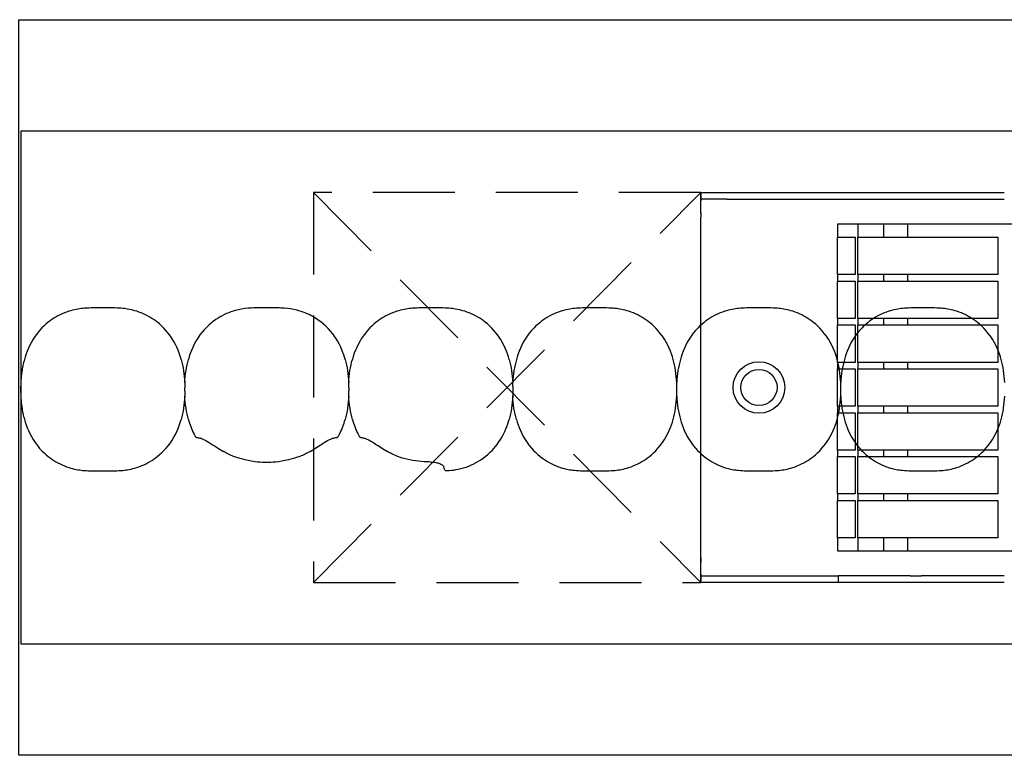
# Model space of a CAD drawing. Units: millimetres. Extents: x -413 to 273940, y 816 to 27732.
# Drawn here: x 4684 to 4760, y 1912 to 1969 of the extents above; entities that cross this region are included whole.
import ezdxf

# ---------------------------------------------------------------- set-up
doc = ezdxf.new("R2010")
doc.units = ezdxf.units.MM
doc.linetypes.add('hidden', pattern=[9.525, 6.35, -3.175])
for name, color, linetype in [('E-Ballast', 253, 'Continuous'), ('E-Gear', 7, 'Continuous'), ('E-Unit', 30, 'Continuous'), ('M-Metal-Plate', 7, 'Continuous')]:
    doc.layers.add(name, color=color, linetype=linetype)
doc.layers.add('E0-Gear', color=253, linetype='hidden', plot=False)

# ---------------------------------------------------------------- blocks, each defined once
blk = doc.blocks.new('1011750')
at = {"layer": 'M-Metal-Plate'}
blk.add_lwpolyline([(-420, 28.5), (420, 28.5), (420, -28.5), (-420, -28.5)], close=True, dxfattribs=at)
blk = doc.blocks.new('SLD75 ledline lens')
at = {"layer": 'M-Metal-Plate', "color": 111}
for p, q in [((-127.147, 0.388), (-127.147, 0.305)), ((-114.447, 0.352), (-114.447, 0.388)), ((-101.747, 0.103), (-101.747, 0.388)), ((-89.047, 0.353), (-89.047, 0.388)), ((-76.347, 0.353), (-76.347, 0.388)), ((-127.147, -0.645), (-127.147, -0.681)), ((-114.447, -0.681), (-114.447, -0.599)), ((-101.747, -0.681), (-101.747, -0.648)), ((-89.047, -0.681), (-89.047, -0.396)), ((-76.347, -0.681), (-76.347, -0.396))]:
    blk.add_line(p, q, dxfattribs=at)
blk.add_lwpolyline([(-139.84, -19.85), (139.84, -19.85), (139.84, 19.85), (-139.84, 19.85)], close=True, dxfattribs=at)
for points, knots in [([(-127.429, 2.182), (-127.608, 2.823), (-127.876, 3.433), (-128.714, 4.629), (-129.219, 5.03), (-129.955, 5.539), (-130.397, 5.757), (-131.269, 6.035), (-131.63, 6.094), (-132.33, 6.166), (-132.737, 6.171), (-134.254, 6.171), (-134.659, 6.166), (-135.359, 6.095), (-135.72, 6.036), (-136.59, 5.759), (-137.031, 5.543), (-137.774, 5.031), (-138.278, 4.629), (-139.17, 3.359), (-139.415, 2.715), (-139.564, 2.182)], [0.000001, 0.000001, 0.000001, 0.000001, 0.199512, 0.199512, 0.437468, 0.437468, 0.73493, 0.73493, 0.988839, 0.988839, 1.313244, 1.313244, 1.636713, 1.636713, 1.892083, 1.892083, 2.190898, 2.190898, 2.435926, 2.435926, 2.672495, 2.672495, 2.672495, 2.672495]), ([(-114.729, 2.182), (-114.997, 3.141), (-115.392, 3.771), (-116.127, 4.726), (-116.661, 5.174), (-117.613, 5.715), (-118.028, 5.881), (-118.788, 6.073), (-119.105, 6.119), (-119.769, 6.167), (-120.122, 6.171), (-121.517, 6.171), (-121.898, 6.167), (-122.593, 6.106), (-122.91, 6.053), (-123.698, 5.836), (-124.141, 5.642), (-125.035, 5.082), (-125.543, 4.651), (-126.433, 3.438), (-126.698, 2.776), (-126.864, 2.182)], [0.000001, 0.000001, 0.000001, 0.000001, 0.298538, 0.298538, 0.73272, 0.73272, 1.032511, 1.032511, 1.255511, 1.255511, 1.471536, 1.471536, 1.702365, 1.702365, 1.916929, 1.916929, 2.229223, 2.229223, 2.595979, 2.595979, 2.994348, 2.994348, 2.994348, 2.994348]), ([(-102.029, 2.182), (-102.177, 2.713), (-102.421, 3.356), (-103.314, 4.629), (-103.819, 5.03), (-104.556, 5.54), (-104.998, 5.757), (-105.869, 6.035), (-106.231, 6.094), (-106.931, 6.166), (-107.337, 6.171), (-108.854, 6.171), (-109.259, 6.166), (-109.958, 6.095), (-110.32, 6.036), (-111.189, 5.759), (-111.63, 5.543), (-112.368, 5.035), (-112.876, 4.633), (-113.719, 3.431), (-113.988, 2.817), (-114.167, 2.173)], [0, 0, 0, 0, 0.165329, 0.165329, 0.337842, 0.337842, 0.552995, 0.552995, 0.736669, 0.736669, 0.971137, 0.971137, 1.204962, 1.204962, 1.389639, 1.389639, 1.605721, 1.605721, 1.780024, 1.780024, 1.926279, 1.926279, 1.926279, 1.926279]), ([(-89.329, 2.182), (-89.476, 2.708), (-89.718, 3.349), (-90.592, 4.601), (-91.083, 5.003), (-91.841, 5.531), (-92.283, 5.751), (-93.158, 6.033), (-93.521, 6.093), (-94.225, 6.166), (-94.633, 6.171), (-96.158, 6.171), (-96.566, 6.166), (-97.269, 6.093), (-97.632, 6.033), (-98.506, 5.752), (-98.948, 5.534), (-99.681, 5.024), (-100.183, 4.625), (-101.074, 3.351), (-101.317, 2.71), (-101.464, 2.182)], [0, 0, 0, 0, 0.163818, 0.163818, 0.329577, 0.329577, 0.524895, 0.524895, 0.69172, 0.69172, 0.90587, 0.90587, 1.119647, 1.119647, 1.286993, 1.286993, 1.482728, 1.482728, 1.637549, 1.637549, 1.785536, 1.785536, 1.785536, 1.785536]), ([(-76.629, 2.182), (-76.776, 2.708), (-77.018, 3.349), (-77.892, 4.601), (-78.383, 5.003), (-79.141, 5.531), (-79.583, 5.751), (-80.458, 6.033), (-80.821, 6.093), (-81.525, 6.166), (-81.933, 6.171), (-83.458, 6.171), (-83.866, 6.166), (-84.569, 6.093), (-84.932, 6.033), (-85.806, 5.752), (-86.248, 5.534), (-86.981, 5.024), (-87.483, 4.625), (-88.374, 3.351), (-88.617, 2.71), (-88.764, 2.182)], [0, 0, 0, 0, 0.163818, 0.163818, 0.329577, 0.329577, 0.524895, 0.524895, 0.69172, 0.69172, 0.90587, 0.90587, 1.119647, 1.119647, 1.286993, 1.286993, 1.482728, 1.482728, 1.637549, 1.637549, 1.785536, 1.785536, 1.785536, 1.785536]), ([(-63.929, 2.182), (-64.076, 2.708), (-64.318, 3.349), (-65.192, 4.601), (-65.683, 5.003), (-66.441, 5.531), (-66.883, 5.751), (-67.758, 6.033), (-68.121, 6.093), (-68.825, 6.166), (-69.233, 6.171), (-70.758, 6.171), (-71.166, 6.166), (-71.869, 6.093), (-72.232, 6.033), (-73.106, 5.752), (-73.548, 5.534), (-74.281, 5.024), (-74.783, 4.625), (-75.674, 3.351), (-75.917, 2.71), (-76.064, 2.182)], [0, 0, 0, 0, 0.163818, 0.163818, 0.329577, 0.329577, 0.524895, 0.524895, 0.69172, 0.69172, 0.90587, 0.90587, 1.119647, 1.119647, 1.286993, 1.286993, 1.482728, 1.482728, 1.637549, 1.637549, 1.785536, 1.785536, 1.785536, 1.785536]), ([(-139.564, 2.182), (-139.653, 1.864), (-139.808, 1.105), (-139.86, 0.313), (-139.86, -0.606), (-139.808, -1.398), (-139.653, -2.157), (-139.564, -2.475)], [0, 0, 0, 0, 0.215896, 0.5, 0.5, 0.784104, 1, 1, 1, 1]), ([(-127.429, 2.182), (-127.35, 1.898), (-127.288, 1.608), (-127.194, 1.009), (-127.163, 0.699), (-127.147, 0.388)], [-0.1823366, -0.1823366, -0.1823366, -0.1823366, -0.093465, -0.093465, -0.0000034, -0.0000034, -0.0000034, -0.0000034]), ([(-127.147, 0.388), (-127.13, 0.699), (-127.099, 1.009), (-127.005, 1.608), (-126.943, 1.898), (-126.864, 2.182)], [-0.1820451, -0.1820451, -0.1820451, -0.1820451, -0.0887312, -0.0887312, 0, 0, 0, 0]), ([(-114.729, 2.182), (-114.65, 1.898), (-114.588, 1.608), (-114.494, 1.009), (-114.463, 0.699), (-114.447, 0.388)], [-0.1823365, -0.1823365, -0.1823365, -0.1823365, -0.0934649, -0.0934649, -0.0000034, -0.0000034, -0.0000034, -0.0000034]), ([(-114.447, 0.388), (-114.43, 0.698), (-114.399, 1.006), (-114.306, 1.601), (-114.245, 1.89), (-114.167, 2.173)], [-0.1810405, -0.1810405, -0.1810405, -0.1810405, -0.0882543, -0.0882543, 0, 0, 0, 0]), ([(-102.029, 2.182), (-101.95, 1.898), (-101.888, 1.608), (-101.794, 1.009), (-101.763, 0.699), (-101.747, 0.388)], [-0.1823331, -0.1823331, -0.1823331, -0.1823331, -0.0934614, -0.0934614, 0, 0, 0, 0]), ([(-101.464, 2.182), (-101.543, 1.898), (-101.605, 1.608), (-101.699, 1.009), (-101.73, 0.699), (-101.747, 0.388)], [0, 0, 0, 0, 0.0887238, 0.0887238, 0.182045, 0.182045, 0.182045, 0.182045]), ([(-89.047, 0.388), (-89.063, 0.699), (-89.094, 1.009), (-89.188, 1.608), (-89.25, 1.898), (-89.329, 2.182)], [0, 0, 0, 0, 0.093469, 0.093469, 0.1823333, 0.1823333, 0.1823333, 0.1823333]), ([(-88.764, 2.182), (-88.843, 1.898), (-88.905, 1.608), (-88.999, 1.009), (-89.03, 0.699), (-89.047, 0.388)], [0, 0, 0, 0, 0.0887238, 0.0887238, 0.1820451, 0.1820451, 0.1820451, 0.1820451]), ([(-76.347, 0.388), (-76.363, 0.699), (-76.394, 1.009), (-76.488, 1.608), (-76.55, 1.898), (-76.629, 2.182)], [0, 0, 0, 0, 0.093469, 0.093469, 0.1823333, 0.1823333, 0.1823333, 0.1823333]), ([(-76.064, 2.182), (-76.143, 1.898), (-76.205, 1.608), (-76.299, 1.009), (-76.33, 0.699), (-76.347, 0.388)], [0, 0, 0, 0, 0.0887238, 0.0887238, 0.1820451, 0.1820451, 0.1820451, 0.1820451]), ([(-63.647, 0.388), (-63.663, 0.699), (-63.694, 1.009), (-63.788, 1.608), (-63.85, 1.898), (-63.929, 2.182)], [0, 0, 0, 0, 0.093469, 0.093469, 0.1823333, 0.1823333, 0.1823333, 0.1823333]), ([(-127.147, 0.305), (-127.147, 0.264), (-127.147, 0.212), (-127.147, 0.096), (-127.147, 0.036), (-127.147, -0.023)], [-0.03769417, -0.03769417, -0.03769417, -0.03769417, -0.01817678, -0.01817678, -0.00008499, -0.00008499, -0.00008499, -0.00008499]), ([(-114.447, -0.021), (-114.447, 0.05), (-114.447, 0.12), (-114.447, 0.221), (-114.447, 0.255), (-114.447, 0.311), (-114.447, 0.333), (-114.447, 0.352)], [-0.04233038, -0.04233038, -0.04233038, -0.04233038, -0.02111814, -0.02111814, -0.00919018, -0.00919018, -0.00000177, -0.00000177, -0.00000177, -0.00000177]), ([(-101.747, 0.103), (-101.747, 0.081), (-101.747, 0.059), (-101.747, 0.014), (-101.747, -0.008), (-101.747, -0.031)], [0.00025886, 0.00025886, 0.00025886, 0.00025886, 0.00714301, 0.00714301, 0.01402567, 0.01402567, 0.01402567, 0.01402567]), ([(-89.047, 0.023), (-89.047, 0.059), (-89.046, 0.094), (-89.046, 0.129), (-89.046, 0.156), (-89.046, 0.183), (-89.046, 0.208), (-89.046, 0.237), (-89.046, 0.263), (-89.046, 0.287), (-89.046, 0.312), (-89.047, 0.332), (-89.047, 0.353)], [0, 0, 0, 0, 0.281286, 0.281286, 0.281286, 0.500755, 0.500755, 0.500755, 0.745731, 0.745731, 0.745731, 1, 1, 1, 1]), ([(-89.046, -0.261), (-89.046, -0.214), (-89.046, -0.119), (-89.046, -0.024), (-89.047, 0.023)], [0, 0, 0, 0, 0.4999815, 0.9999989, 0.9999989, 0.9999989, 0.9999989]), ([(-76.347, 0.023), (-76.347, 0.086), (-76.347, 0.148), (-76.347, 0.236), (-76.347, 0.265), (-76.347, 0.315), (-76.347, 0.335), (-76.347, 0.353)], [-0.03812109, -0.03812109, -0.03812109, -0.03812109, -0.0190747, -0.0190747, -0.00862762, -0.00862762, -0.00000159, -0.00000159, -0.00000159, -0.00000159]), ([(-76.347, -0.262), (-76.347, -0.214), (-76.347, -0.166), (-76.347, -0.071), (-76.347, -0.023), (-76.347, 0.023)], [-0.02855384, -0.02855384, -0.02855384, -0.02855384, -0.01429694, -0.01429694, -0.00000782, -0.00000782, -0.00000782, -0.00000782]), ([(-127.147, -0.681), (-127.163, -0.992), (-127.194, -1.302), (-127.288, -1.901), (-127.35, -2.191), (-127.429, -2.475)], [-0.1820451, -0.1820451, -0.1820451, -0.1820451, -0.0887312, -0.0887312, 0, 0, 0, 0]), ([(-127.147, -0.273), (-127.147, -0.231), (-127.147, -0.19), (-127.147, -0.106), (-127.147, -0.064), (-127.147, -0.023)], [0.00005297, 0.00005297, 0.00005297, 0.00005297, 0.01254229, 0.01254229, 0.02502773, 0.02502773, 0.02502773, 0.02502773]), ([(-127.147, -0.273), (-127.147, -0.343), (-127.147, -0.413), (-127.147, -0.514), (-127.147, -0.548), (-127.147, -0.604), (-127.147, -0.626), (-127.147, -0.645)], [-0.04233038, -0.04233038, -0.04233038, -0.04233038, -0.02111814, -0.02111814, -0.00919018, -0.00919018, -0.00000177, -0.00000177, -0.00000177, -0.00000177]), ([(-126.864, -2.475), (-126.943, -2.191), (-127.005, -1.901), (-127.099, -1.302), (-127.13, -0.992), (-127.147, -0.681)], [-0.1823365, -0.1823365, -0.1823365, -0.1823365, -0.0934649, -0.0934649, -0.0000034, -0.0000034, -0.0000034, -0.0000034]), ([(-114.447, -0.681), (-114.463, -0.992), (-114.494, -1.302), (-114.588, -1.901), (-114.65, -2.191), (-114.729, -2.475)], [-0.1820451, -0.1820451, -0.1820451, -0.1820451, -0.0887312, -0.0887312, 0, 0, 0, 0]), ([(-114.447, -0.021), (-114.447, -0.062), (-114.447, -0.104), (-114.447, -0.187), (-114.447, -0.229), (-114.447, -0.27)], [0.000053, 0.000053, 0.000053, 0.000053, 0.01254233, 0.01254233, 0.02502776, 0.02502776, 0.02502776, 0.02502776]), ([(-114.447, -0.599), (-114.447, -0.557), (-114.447, -0.505), (-114.447, -0.389), (-114.447, -0.33), (-114.447, -0.27)], [-0.03769417, -0.03769417, -0.03769417, -0.03769417, -0.01817677, -0.01817677, -0.00008499, -0.00008499, -0.00008499, -0.00008499]), ([(-114.164, -2.475), (-114.243, -2.191), (-114.305, -1.901), (-114.399, -1.302), (-114.43, -0.992), (-114.447, -0.681)], [-0.1823332, -0.1823332, -0.1823332, -0.1823332, -0.0934615, -0.0934615, 0, 0, 0, 0]), ([(-101.747, -0.681), (-101.763, -0.992), (-101.794, -1.302), (-101.888, -1.901), (-101.95, -2.191), (-102.029, -2.475)], [-0.1820451, -0.1820451, -0.1820451, -0.1820451, -0.0887313, -0.0887313, 0, 0, 0, 0]), ([(-101.747, -0.032), (-101.747, -0.079), (-101.747, -0.174), (-101.747, -0.269), (-101.747, -0.316)], [0, 0, 0, 0, 0.4999813, 0.9997111, 0.9997111, 0.9997111, 0.9997111]), ([(-101.747, -0.316), (-101.747, -0.38), (-101.747, -0.442), (-101.747, -0.53), (-101.747, -0.56), (-101.747, -0.61), (-101.747, -0.631), (-101.747, -0.648)], [0, 0, 0, 0, 0.01931763, 0.01931763, 0.02995625, 0.02995625, 0.03866512, 0.03866512, 0.03866512, 0.03866512]), ([(-101.464, -2.475), (-101.543, -2.191), (-101.605, -1.901), (-101.699, -1.302), (-101.73, -0.992), (-101.747, -0.681)], [-0.1823332, -0.1823332, -0.1823332, -0.1823332, -0.0934615, -0.0934615, 0, 0, 0, 0]), ([(-89.329, -2.475), (-89.25, -2.191), (-89.188, -1.901), (-89.094, -1.302), (-89.063, -0.992), (-89.047, -0.681)], [0, 0, 0, 0, 0.0887238, 0.0887238, 0.1820451, 0.1820451, 0.1820451, 0.1820451]), ([(-89.047, -0.396), (-89.047, -0.374), (-89.047, -0.352), (-89.047, -0.307), (-89.047, -0.285), (-89.047, -0.262)], [0.00025877, 0.00025877, 0.00025877, 0.00025877, 0.00714584, 0.00714584, 0.01403145, 0.01403145, 0.01403145, 0.01403145]), ([(-89.047, -0.681), (-89.03, -0.992), (-88.999, -1.302), (-88.905, -1.901), (-88.843, -2.191), (-88.764, -2.475)], [0, 0, 0, 0, 0.093469, 0.093469, 0.1823333, 0.1823333, 0.1823333, 0.1823333]), ([(-76.629, -2.475), (-76.55, -2.191), (-76.488, -1.901), (-76.394, -1.302), (-76.363, -0.992), (-76.347, -0.681)], [0, 0, 0, 0, 0.0887238, 0.0887238, 0.1820451, 0.1820451, 0.1820451, 0.1820451]), ([(-76.347, -0.396), (-76.347, -0.374), (-76.347, -0.352), (-76.347, -0.307), (-76.347, -0.285), (-76.347, -0.262)], [-0.01380733, -0.01380733, -0.01380733, -0.01380733, -0.00691857, -0.00691857, -0.00003104, -0.00003104, -0.00003104, -0.00003104]), ([(-76.347, -0.681), (-76.33, -0.992), (-76.299, -1.302), (-76.205, -1.901), (-76.143, -2.191), (-76.064, -2.475)], [0, 0, 0, 0, 0.093469, 0.093469, 0.1823333, 0.1823333, 0.1823333, 0.1823333]), ([(-63.929, -2.475), (-63.85, -2.191), (-63.788, -1.901), (-63.694, -1.302), (-63.663, -0.992), (-63.647, -0.681)], [0, 0, 0, 0, 0.0887238, 0.0887238, 0.1820451, 0.1820451, 0.1820451, 0.1820451]), ([(-139.564, -2.475), (-139.416, -3.006), (-139.172, -3.649), (-138.279, -4.923), (-137.774, -5.323), (-137.037, -5.833), (-136.595, -6.05), (-135.724, -6.328), (-135.363, -6.388), (-134.662, -6.459), (-134.256, -6.464), (-132.739, -6.464), (-132.334, -6.459), (-131.635, -6.388), (-131.273, -6.329), (-130.404, -6.052), (-129.963, -5.836), (-129.219, -5.325), (-128.715, -4.922), (-127.877, -3.73), (-127.608, -3.118), (-127.429, -2.475)], [0, 0, 0, 0, 0.165329, 0.165329, 0.337842, 0.337842, 0.552995, 0.552995, 0.736669, 0.736669, 0.971137, 0.971137, 1.204962, 1.204962, 1.389639, 1.389639, 1.605721, 1.605721, 1.783138, 1.783138, 1.933365, 1.933365, 1.933365, 1.933365]), ([(-126.864, -2.475), (-126.812, -2.663), (-126.752, -2.848), (-126.615, -3.211), (-126.538, -3.39), (-126.452, -3.565)], [0.000001, 0.000001, 0.000001, 0.000001, 0.0583489, 0.0583489, 0.1166741, 0.1166741, 0.1166741, 0.1166741]), ([(-115.14, -3.563), (-115.055, -3.389), (-114.978, -3.21), (-114.841, -2.847), (-114.781, -2.662), (-114.729, -2.475)], [0.000001, 0.000001, 0.000001, 0.000001, 0.0582051, 0.0582051, 0.116434, 0.116434, 0.116434, 0.116434]), ([(-114.164, -2.475), (-114.112, -2.663), (-114.052, -2.847), (-113.915, -3.21), (-113.839, -3.389), (-113.753, -3.563)], [0.000001, 0.000001, 0.000001, 0.000001, 0.0585151, 0.0585151, 0.1170481, 0.1170481, 0.1170481, 0.1170481]), ([(-106.683, -6.432), (-106.439, -6.413), (-106.203, -6.381), (-105.686, -6.272), (-105.416, -6.192), (-104.617, -5.876), (-104.138, -5.58), (-103.412, -4.956), (-103.037, -4.577), (-102.351, -3.468), (-102.153, -2.92), (-102.029, -2.475)], [0.000001, 0.000001, 0.000001, 0.000001, 0.0733835, 0.0733835, 0.1589553, 0.1589553, 0.3329423, 0.3329423, 0.4564323, 0.4564323, 0.5791405, 0.5791405, 0.5791405, 0.5791405]), ([(-101.464, -2.475), (-101.317, -3.001), (-101.075, -3.642), (-100.201, -4.894), (-99.71, -5.297), (-98.952, -5.824), (-98.51, -6.044), (-97.635, -6.326), (-97.272, -6.386), (-96.568, -6.459), (-96.16, -6.464), (-94.635, -6.464), (-94.227, -6.459), (-93.524, -6.387), (-93.161, -6.326), (-92.287, -6.046), (-91.845, -5.827), (-91.112, -5.317), (-90.61, -4.918), (-89.719, -3.644), (-89.476, -3.003), (-89.329, -2.475)], [0, 0, 0, 0, 0.163818, 0.163818, 0.329577, 0.329577, 0.524895, 0.524895, 0.69172, 0.69172, 0.90587, 0.90587, 1.119647, 1.119647, 1.286993, 1.286993, 1.482728, 1.482728, 1.637549, 1.637549, 1.785536, 1.785536, 1.785536, 1.785536]), ([(-88.764, -2.475), (-88.617, -3.001), (-88.375, -3.642), (-87.501, -4.894), (-87.01, -5.297), (-86.252, -5.824), (-85.81, -6.044), (-84.935, -6.326), (-84.572, -6.386), (-83.868, -6.459), (-83.46, -6.464), (-81.935, -6.464), (-81.527, -6.459), (-80.824, -6.387), (-80.461, -6.326), (-79.587, -6.046), (-79.145, -5.827), (-78.412, -5.317), (-77.91, -4.918), (-77.019, -3.644), (-76.776, -3.003), (-76.629, -2.475)], [0, 0, 0, 0, 0.163818, 0.163818, 0.329577, 0.329577, 0.524895, 0.524895, 0.69172, 0.69172, 0.90587, 0.90587, 1.119647, 1.119647, 1.286993, 1.286993, 1.482728, 1.482728, 1.637549, 1.637549, 1.785536, 1.785536, 1.785536, 1.785536]), ([(-76.064, -2.475), (-75.917, -3.001), (-75.675, -3.642), (-74.801, -4.894), (-74.31, -5.297), (-73.552, -5.824), (-73.11, -6.044), (-72.235, -6.326), (-71.872, -6.386), (-71.168, -6.459), (-70.76, -6.464), (-69.235, -6.464), (-68.827, -6.459), (-68.124, -6.387), (-67.761, -6.326), (-66.887, -6.046), (-66.445, -5.827), (-65.712, -5.317), (-65.21, -4.918), (-64.319, -3.644), (-64.076, -3.003), (-63.929, -2.475)], [0, 0, 0, 0, 0.163818, 0.163818, 0.329577, 0.329577, 0.524895, 0.524895, 0.69172, 0.69172, 0.90587, 0.90587, 1.119647, 1.119647, 1.286993, 1.286993, 1.482728, 1.482728, 1.637549, 1.637549, 1.785536, 1.785536, 1.785536, 1.785536]), ([(-126.452, -3.565), (-126.443, -3.583), (-126.434, -3.602), (-126.415, -3.638), (-126.406, -3.655), (-126.396, -3.673)], [-0.01238677, -0.01238677, -0.01238677, -0.01238677, -0.00619319, -0.00619319, 0, 0, 0, 0]), ([(-126.396, -3.673), (-126.383, -3.697), (-126.37, -3.721), (-126.344, -3.764), (-126.332, -3.784), (-126.308, -3.819), (-126.297, -3.834), (-126.279, -3.854), (-126.272, -3.86), (-126.267, -3.862)], [0.000001, 0.000001, 0.000001, 0.000001, 0.00895067, 0.00895067, 0.01793343, 0.01793343, 0.0276043, 0.0276043, 0.03592316, 0.03592316, 0.03592316, 0.03592316]), ([(-115.326, -3.862), (-115.319, -3.859), (-115.31, -3.85), (-115.284, -3.817), (-115.267, -3.792), (-115.23, -3.733), (-115.212, -3.7), (-115.175, -3.633), (-115.157, -3.598), (-115.14, -3.563)], [0.000001, 0.000001, 0.000001, 0.000001, 0.0108024, 0.0108024, 0.0242325, 0.0242325, 0.03669578, 0.03669578, 0.04835459, 0.04835459, 0.04835459, 0.04835459]), ([(-113.753, -3.563), (-113.736, -3.597), (-113.719, -3.63), (-113.683, -3.698), (-113.663, -3.732), (-113.627, -3.791), (-113.61, -3.815), (-113.584, -3.849), (-113.574, -3.859), (-113.567, -3.862)], [0.000001, 0.000001, 0.000001, 0.000001, 0.01122322, 0.01122322, 0.02422731, 0.02422731, 0.03718511, 0.03718511, 0.04854483, 0.04854483, 0.04854483, 0.04854483]), ([(-125.857, -3.964), (-125.953, -3.947), (-126.039, -3.93), (-126.176, -3.896), (-126.229, -3.879), (-126.267, -3.862)], [0.000001, 0.000001, 0.000001, 0.000001, 0.062947, 0.062947, 0.1231257, 0.1231257, 0.1231257, 0.1231257]), ([(-125.857, -3.964), (-125.795, -3.974), (-125.714, -4.006), (-125.475, -4.127), (-125.303, -4.232), (-124.819, -4.538), (-124.497, -4.748), (-124.145, -4.96)], [-0.2851555, -0.2851555, -0.2851555, -0.2851555, -0.2161709, -0.2161709, -0.1232633, -0.1232633, -0.000001, -0.000001, -0.000001, -0.000001]), ([(-117.448, -4.96), (-117.096, -4.748), (-116.774, -4.538), (-116.29, -4.232), (-116.118, -4.127), (-115.879, -4.006), (-115.798, -3.974), (-115.736, -3.964)], [-0.1662268, -0.1662268, -0.1662268, -0.1662268, -0.0943764, -0.0943764, -0.0402155, -0.0402155, -0.000001, -0.000001, -0.000001, -0.000001]), ([(-115.326, -3.862), (-115.364, -3.879), (-115.418, -3.896), (-115.554, -3.93), (-115.64, -3.947), (-115.736, -3.964)], [0.000001, 0.000001, 0.000001, 0.000001, 0.0607748, 0.0607748, 0.1243489, 0.1243489, 0.1243489, 0.1243489]), ([(-113.157, -3.964), (-113.253, -3.947), (-113.339, -3.93), (-113.476, -3.896), (-113.529, -3.879), (-113.567, -3.862)], [0.000001, 0.000001, 0.000001, 0.000001, 0.0629469, 0.0629469, 0.1231257, 0.1231257, 0.1231257, 0.1231257]), ([(-113.157, -3.964), (-113.093, -3.974), (-113.009, -4.008), (-112.766, -4.132), (-112.598, -4.235), (-112.119, -4.538), (-111.797, -4.748), (-111.445, -4.96)], [-0.2851654, -0.2851654, -0.2851654, -0.2851654, -0.2138398, -0.2138398, -0.1232639, -0.1232639, -0.000001, -0.000001, -0.000001, -0.000001]), ([(-117.448, -4.96), (-117.697, -5.11), (-117.957, -5.236), (-118.577, -5.471), (-118.926, -5.56), (-119.834, -5.778), (-120.432, -5.816), (-120.796, -5.816), (-120.799, -5.816), (-121.163, -5.816), (-121.761, -5.778), (-122.668, -5.56), (-123.016, -5.471), (-123.636, -5.236), (-123.896, -5.11), (-124.145, -4.96)], [0.000001, 0.000001, 0.000001, 0.000001, 0.087213, 0.087213, 0.197145, 0.197145, 0.655365, 0.655365, 0.659531, 0.659531, 1.117828, 1.117828, 1.227687, 1.227687, 1.314837, 1.314837, 1.314837, 1.314837]), ([(-111.119, -5.14), (-111.174, -5.112), (-111.229, -5.083), (-111.338, -5.023), (-111.392, -4.992), (-111.445, -4.96)], [0.000001, 0.000001, 0.000001, 0.000001, 0.0186251, 0.0186251, 0.03724232, 0.03724232, 0.03724232, 0.03724232]), ([(-108.08, -5.774), (-108.516, -5.775), (-109.112, -5.734), (-110.381, -5.473), (-110.829, -5.285), (-111.119, -5.14)], [0.000001, 0.000001, 0.000001, 0.000001, 0.1307863, 0.1307863, 0.2732165, 0.2732165, 0.2732165, 0.2732165]), ([(-108.08, -5.774), (-108.019, -5.774), (-107.958, -5.776), (-107.832, -5.786), (-107.768, -5.795), (-107.588, -5.828), (-107.482, -5.86), (-107.297, -5.937), (-107.221, -5.984), (-107.122, -6.073), (-107.094, -6.115), (-107.084, -6.156)], [-0.1545771, -0.1545771, -0.1545771, -0.1545771, -0.136166, -0.136166, -0.1159606, -0.1159606, -0.0771929, -0.0771929, -0.0358491, -0.0358491, -0.000001, -0.000001, -0.000001, -0.000001]), ([(-106.982, -6.426), (-106.999, -6.404), (-107.017, -6.371), (-107.051, -6.28), (-107.067, -6.224), (-107.084, -6.156)], [0.000001, 0.000001, 0.000001, 0.000001, 0.0604505, 0.0604505, 0.1202952, 0.1202952, 0.1202952, 0.1202952]), ([(-106.982, -6.426), (-106.98, -6.429), (-106.976, -6.431), (-106.963, -6.434), (-106.955, -6.435), (-106.931, -6.438), (-106.91, -6.439), (-106.86, -6.44), (-106.831, -6.44), (-106.782, -6.438), (-106.764, -6.438), (-106.725, -6.435), (-106.704, -6.434), (-106.683, -6.432)], [0.000001, 0.000001, 0.000001, 0.000001, 0.00677909, 0.00677909, 0.0124474, 0.0124474, 0.02232662, 0.02232662, 0.03267409, 0.03267409, 0.03827109, 0.03827109, 0.0446538, 0.0446538, 0.0446538, 0.0446538])]:
    blk.add_open_spline(points, degree=3, knots=knots, dxfattribs=at)
blk = doc.blocks.new('*U87')
at = {"layer": 'E-Ballast'}
for p, q in [((396, 15.1), (402.423, 15.1)), ((396, 14.6), (402.423, 14.6)), ((402.423, 15.1), (403.289, 15.1)), ((403.289, 14.6), (402.423, 14.6)), ((403.289, 15.1), (408.831, 15.1)), ((403.289, 14.6), (408.831, 14.6)), ((408.831, 15.1), (417.5, 15.1)), ((408.831, 15.1), (408.831, 14.6)), ((417.5, 14.6), (408.831, 14.6)), ((417.5, 15.1), (419.5, 15.1)), ((419.5, 14.6), (417.5, 14.6)), ((419.5, 14.6), (419.5, 15.1)), ((419.5, 14.454), (419.5, 14.6)), ((419.5, 14.454), (419.5, 13.539)), ((419.5, 13.186), (419.5, 13.539)), ((419.5, 13.186), (419.5, -13.186)), ((403.5, 12.65), (392, 12.65)), ((405.348, 12.65), (403.5, 12.65)), ((403.5, 11.65), (403.5, 12.65)), ((405.348, 11.65), (405.348, 12.65)), ((407.348, 12.65), (405.348, 12.65)), ((408.927, 12.65), (407.348, 12.65)), ((407.348, 11.65), (407.348, 12.65)), ((408.927, 11.65), (408.927, 12.65)), ((396.5, 11.65), (403.5, 11.65)), ((396.5, 8.75), (396.5, 11.65)), ((403.5, 11.65), (405.348, 11.65)), ((405.348, 11.65), (407.348, 11.65)), ((407.348, 11.65), (407.348, 8.75)), ((407.541, 8.75), (407.541, 11.65)), ((407.541, 11.65), (408.927, 11.65)), ((408.927, 11.65), (408.927, 8.75)), ((403.5, 8.75), (396.5, 8.75)), ((403.5, 8.25), (403.5, 8.75)), ((405.348, 8.75), (403.5, 8.75)), ((405.348, 8.25), (405.348, 8.75)), ((407.348, 8.75), (405.348, 8.75)), ((407.348, 8.25), (407.348, 8.75)), ((408.927, 8.75), (407.541, 8.75)), ((408.927, 8.25), (408.927, 8.75)), ((396.5, 8.25), (403.5, 8.25)), ((396.5, 5.35), (396.5, 8.25)), ((403.5, 8.25), (405.348, 8.25)), ((405.348, 8.25), (407.348, 8.25)), ((407.348, 8.25), (407.348, 5.35)), ((407.541, 5.35), (407.541, 8.25)), ((407.541, 8.25), (408.927, 8.25)), ((408.927, 8.25), (408.927, 5.35)), ((403.5, 5.35), (396.5, 5.35)), ((403.5, 4.85), (403.5, 5.35)), ((405.348, 5.35), (403.5, 5.35)), ((405.348, 4.85), (405.348, 5.35)), ((407.348, 5.35), (405.348, 5.35)), ((407.348, 4.85), (407.348, 5.35)), ((408.927, 5.35), (407.541, 5.35)), ((408.927, 4.85), (408.927, 5.35)), ((396.5, 4.85), (403.5, 4.85)), ((396.5, 1.95), (396.5, 4.85)), ((403.5, 4.85), (405.348, 4.85)), ((405.348, 4.85), (407.348, 4.85)), ((407.348, 4.85), (407.348, 1.95)), ((407.541, 1.95), (407.541, 4.85)), ((407.541, 4.85), (408.927, 4.85)), ((408.927, 4.85), (408.927, 1.95)), ((403.5, 1.95), (396.5, 1.95)), ((403.5, 1.45), (403.5, 1.95)), ((405.348, 1.95), (403.5, 1.95)), ((405.348, 1.45), (405.348, 1.95)), ((407.348, 1.95), (405.348, 1.95)), ((407.348, 1.45), (407.348, 1.95)), ((408.927, 1.95), (407.541, 1.95)), ((408.927, 1.45), (408.927, 1.95)), ((396.5, 1.45), (403.5, 1.45)), ((396.5, -1.45), (396.5, 1.45)), ((403.5, 1.45), (405.348, 1.45)), ((405.348, 1.45), (407.348, 1.45)), ((407.348, 1.45), (407.348, -1.45)), ((407.541, -1.45), (407.541, 1.45)), ((407.541, 1.45), (408.927, 1.45)), ((408.927, 1.45), (408.927, -1.45)), ((403.5, -1.45), (396.5, -1.45)), ((403.5, -1.95), (403.5, -1.45)), ((405.348, -1.45), (403.5, -1.45)), ((405.348, -1.95), (405.348, -1.45)), ((407.348, -1.45), (405.348, -1.45)), ((407.348, -1.95), (407.348, -1.45)), ((408.927, -1.45), (407.541, -1.45)), ((408.927, -1.95), (408.927, -1.45)), ((396.5, -1.95), (403.5, -1.95)), ((396.5, -4.85), (396.5, -1.95)), ((403.5, -1.95), (405.348, -1.95)), ((405.348, -1.95), (407.348, -1.95)), ((407.348, -1.95), (407.348, -4.85)), ((407.541, -4.85), (407.541, -1.95)), ((407.541, -1.95), (408.927, -1.95)), ((408.927, -1.95), (408.927, -4.85)), ((403.5, -4.85), (396.5, -4.85)), ((403.5, -5.35), (403.5, -4.85)), ((405.348, -4.85), (403.5, -4.85)), ((405.348, -5.35), (405.348, -4.85)), ((407.348, -4.85), (405.348, -4.85)), ((407.348, -5.35), (407.348, -4.85)), ((408.927, -4.85), (407.541, -4.85)), ((408.927, -5.35), (408.927, -4.85)), ((396.5, -5.35), (403.5, -5.35)), ((396.5, -8.25), (396.5, -5.35)), ((403.5, -5.35), (405.348, -5.35)), ((405.348, -5.35), (407.348, -5.35)), ((407.348, -5.35), (407.348, -8.25)), ((407.541, -8.25), (407.541, -5.35)), ((407.541, -5.35), (408.927, -5.35)), ((408.927, -5.35), (408.927, -8.25)), ((403.5, -8.25), (396.5, -8.25)), ((403.5, -8.75), (403.5, -8.25)), ((405.348, -8.25), (403.5, -8.25)), ((405.348, -8.75), (405.348, -8.25)), ((407.348, -8.25), (405.348, -8.25)), ((407.348, -8.75), (407.348, -8.25)), ((408.927, -8.25), (407.541, -8.25)), ((408.927, -8.75), (408.927, -8.25)), ((396.5, -8.75), (403.5, -8.75)), ((396.5, -11.65), (396.5, -8.75)), ((403.5, -8.75), (405.348, -8.75)), ((405.348, -8.75), (407.348, -8.75)), ((407.348, -8.75), (407.348, -11.65)), ((407.541, -11.65), (407.541, -8.75)), ((407.541, -8.75), (408.927, -8.75)), ((408.927, -8.75), (408.927, -11.65)), ((403.5, -11.65), (396.5, -11.65)), ((403.5, -12.65), (403.5, -11.65)), ((405.348, -11.65), (403.5, -11.65)), ((405.348, -12.65), (405.348, -11.65)), ((407.348, -11.65), (405.348, -11.65)), ((407.348, -12.65), (407.348, -11.65)), ((408.927, -11.65), (407.541, -11.65)), ((408.927, -12.65), (408.927, -11.65)), ((392, -12.65), (403.5, -12.65)), ((403.5, -12.65), (405.348, -12.65)), ((405.348, -12.65), (407.348, -12.65)), ((407.348, -12.65), (408.927, -12.65)), ((419.5, -13.539), (419.5, -13.186)), ((419.5, -13.539), (419.5, -14.454)), ((419.5, -14.6), (419.5, -14.454)), ((417.5, -14.6), (396, -14.6)), ((417.5, -15.1), (396, -15.1)), ((417.5, -14.6), (419.5, -14.6)), ((419.5, -15.1), (417.5, -15.1)), ((419.5, -15.1), (419.5, -14.6))]:
    blk.add_line(p, q, dxfattribs=at)
for radius in [2, 1.401]:
    blk.add_circle((415, 0), radius, dxfattribs=at)
at = {"layer": 'E0-Gear'}
for p, q in [((449.5, -15.1), (419.5, 15.1)), ((449.5, 15.1), (419.5, -15.1))]:
    blk.add_line(p, q, dxfattribs=at)
blk.add_lwpolyline([(419.5, -15.1), (449.5, -15.1), (449.5, 15.1), (419.5, 15.1)], close=True, dxfattribs=at)
blk = doc.blocks.new('*U116')
at = {"layer": 'E-Gear', "rotation": 180}
blk.add_blockref('*U87', (1599.319, 0), dxfattribs=at)
at = {"layer": 'M-Metal-Plate', "rotation": 180}
blk.add_blockref('1011750', (1547, 0), dxfattribs=at)
at = {"layer": 'M-Metal-Plate'}
blk.add_blockref('SLD75 ledline lens', (1267, 0), dxfattribs=at)

msp = doc.modelspace()

# ---------------------------------------------------------------- block references
at = {"layer": 'E-Unit'}
msp.add_blockref('*U116', (3556.521, 1940.916), dxfattribs=at)

doc.saveas('drawing.dxf')
